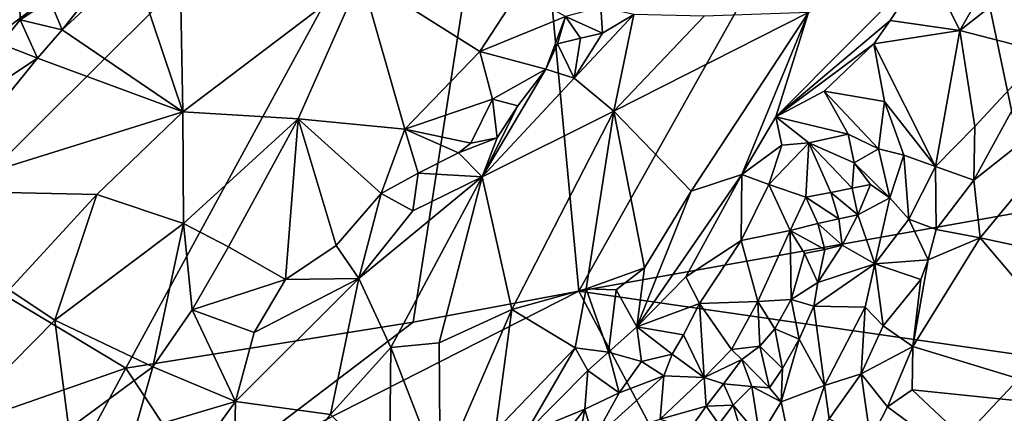
# Model space of a CAD drawing. Units: metres. Extents: x 25.1 to 27.94, y 0.82 to 2.7.
# Drawn here: x 25.74 to 26.1, y 1.06 to 1.21 of the extents above; entities that cross this region are included whole.
import ezdxf

# ---------------------------------------------------------------- set-up
doc = ezdxf.new("R2010")
doc.units = ezdxf.units.M

msp = doc.modelspace()

# ---------------------------------------------------------------- linework, layer by layer
at = {"layer": '1'}
for points in [[(25.67041, 1.15204, 9.2194), (25.64345, 1.22144, 9.22143), (25.92308, 1.34027, 9.21444)], [(25.67041, 1.15204, 9.2194), (25.92308, 1.34027, 9.21444), (25.70722, 1.12549, 9.2169)], [(25.78181, 1.0806, 9.21648), (25.70722, 1.12549, 9.2169), (25.92308, 1.34027, 9.21444)], [(25.78181, 1.0806, 9.21648), (25.92308, 1.34027, 9.21444), (25.88511, 1.09712, 9.21583)], [(25.92308, 1.34027, 9.21444), (25.94474, 1.10833, 9.21524), (25.88511, 1.09712, 9.21583)], [(25.94474, 1.10833, 9.21524), (25.92308, 1.34027, 9.21444), (26.06798, 1.32788, 9.21249)], [(25.94474, 1.10833, 9.21524), (26.06798, 1.32788, 9.21249), (26.10786, 1.13748, 9.21375)], [(26.10786, 1.13748, 9.21375), (26.06798, 1.32788, 9.21249), (26.14694, 1.27799, 9.21199)], [(25.78444, 1.22607, 9.7059), (25.80226, 1.17283, 9.68584), (25.80105, 1.24421, 9.72027)], [(25.80105, 1.24421, 9.72027), (25.80226, 1.17283, 9.68584), (25.86648, 1.22158, 9.73317)], [(26.08177, 1.20213, 9.90536), (26.1119, 1.19431, 9.91865), (26.12277, 1.23434, 9.92979)], [(26.09267, 1.22126, 9.9131), (26.08177, 1.20213, 9.90536), (26.12277, 1.23434, 9.92979)], [(25.75891, 1.20242, 9.68537), (25.80226, 1.17283, 9.68584), (25.78444, 1.22607, 9.7059)], [(25.75891, 1.20242, 9.68537), (25.78444, 1.22607, 9.7059), (25.76994, 1.21626, 9.69541)], [(26.02727, 1.20866, 9.85577), (26.01563, 1.17106, 9.85303), (26.06997, 1.22584, 9.89529)], [(26.06997, 1.22584, 9.89529), (26.01563, 1.17106, 9.85303), (26.05664, 1.2057, 9.88633)], [(26.06997, 1.22584, 9.89529), (26.05664, 1.2057, 9.88633), (26.08177, 1.20213, 9.90536)], [(26.06997, 1.22584, 9.89529), (26.08177, 1.20213, 9.90536), (26.09267, 1.22126, 9.9131)], [(25.74351, 1.22015, 9.67141), (25.7369, 1.1973, 9.67165), (25.74387, 1.20597, 9.67775)], [(25.74351, 1.22015, 9.67141), (25.74387, 1.20597, 9.67775), (25.75451, 1.21324, 9.68577)], [(25.86648, 1.22158, 9.73317), (25.80226, 1.17283, 9.68584), (25.84375, 1.17034, 9.70487)], [(25.86648, 1.22158, 9.73317), (25.84375, 1.17034, 9.70487), (25.88221, 1.16659, 9.72444)], [(25.86648, 1.22158, 9.73317), (25.88221, 1.16659, 9.72444), (25.90918, 1.19454, 9.74467)], [(25.86648, 1.22158, 9.73317), (25.90918, 1.19454, 9.74467), (25.92341, 1.21654, 9.75976)], [(25.75451, 1.21324, 9.68577), (25.75891, 1.20242, 9.68537), (25.76994, 1.21626, 9.69541)], [(25.92341, 1.21654, 9.75976), (25.90918, 1.19454, 9.74467), (25.93999, 1.20717, 9.7597)], [(25.75451, 1.21324, 9.68577), (25.74387, 1.20597, 9.67775), (25.75891, 1.20242, 9.68537)], [(25.95262, 1.21053, 9.76554), (25.93999, 1.20717, 9.7597), (25.95321, 1.20123, 9.76678)], [(25.94306, 1.18503, 9.76252), (25.95734, 1.17307, 9.78766), (25.96448, 1.20796, 9.77443)], [(25.94306, 1.18503, 9.76252), (25.96448, 1.20796, 9.77443), (25.95321, 1.20123, 9.76678)], [(25.95262, 1.21053, 9.76554), (25.95321, 1.20123, 9.76678), (25.96448, 1.20796, 9.77443)], [(25.98976, 1.20734, 9.8081), (25.95734, 1.17307, 9.78766), (26.02727, 1.20866, 9.85577)], [(26.02727, 1.20866, 9.85577), (25.95734, 1.17307, 9.78766), (25.98514, 1.14432, 9.82872)], [(25.96448, 1.20796, 9.77443), (25.95734, 1.17307, 9.78766), (25.98976, 1.20734, 9.8081)], [(26.02727, 1.20866, 9.85577), (25.98514, 1.14432, 9.82872), (26.00332, 1.15034, 9.84289)], [(26.02727, 1.20866, 9.85577), (26.00332, 1.15034, 9.84289), (26.01563, 1.17106, 9.85303)], [(25.74387, 1.20597, 9.67775), (25.7369, 1.1973, 9.67165), (25.75002, 1.19216, 9.6769)], [(25.74387, 1.20597, 9.67775), (25.75002, 1.19216, 9.6769), (25.75891, 1.20242, 9.68537)], [(25.90918, 1.19454, 9.74467), (25.93286, 1.18819, 9.75233), (25.93999, 1.20717, 9.7597)], [(25.93999, 1.20717, 9.7597), (25.93286, 1.18819, 9.75233), (25.93711, 1.1973, 9.75626)], [(25.93999, 1.20717, 9.7597), (25.93711, 1.1973, 9.75626), (25.9453, 1.19938, 9.76121)], [(25.93999, 1.20717, 9.7597), (25.9453, 1.19938, 9.76121), (25.95321, 1.20123, 9.76678)], [(26.01563, 1.17106, 9.85303), (26.05081, 1.19734, 9.88123), (26.05664, 1.2057, 9.88633)], [(26.05664, 1.2057, 9.88633), (26.05081, 1.19734, 9.88123), (26.08177, 1.20213, 9.90536)], [(25.75891, 1.20242, 9.68537), (25.75002, 1.19216, 9.6769), (25.80226, 1.17283, 9.68584)], [(25.9453, 1.19938, 9.76121), (25.94306, 1.18503, 9.76252), (25.95321, 1.20123, 9.76678)], [(26.05081, 1.19734, 9.88123), (26.07299, 1.15318, 9.89133), (26.08177, 1.20213, 9.90536)], [(26.08177, 1.20213, 9.90536), (26.07299, 1.15318, 9.89133), (26.08719, 1.16761, 9.90252)], [(26.08177, 1.20213, 9.90536), (26.08719, 1.16761, 9.90252), (26.1119, 1.19431, 9.91865)], [(25.7369, 1.1973, 9.67165), (25.72427, 1.17519, 9.65818), (25.75002, 1.19216, 9.6769)], [(25.93286, 1.18819, 9.75233), (25.94306, 1.18503, 9.76252), (25.93711, 1.1973, 9.75626)], [(25.93711, 1.1973, 9.75626), (25.94306, 1.18503, 9.76252), (25.9453, 1.19938, 9.76121)], [(26.01563, 1.17106, 9.85303), (26.03294, 1.18025, 9.86623), (26.05081, 1.19734, 9.88123)], [(26.05081, 1.19734, 9.88123), (26.03294, 1.18025, 9.86623), (26.05463, 1.17654, 9.87854)], [(26.05081, 1.19734, 9.88123), (26.05463, 1.17654, 9.87854), (26.07299, 1.15318, 9.89133)], [(25.90918, 1.19454, 9.74467), (25.88221, 1.16659, 9.72444), (25.91365, 1.17748, 9.74069)], [(25.91365, 1.17748, 9.74069), (25.93286, 1.18819, 9.75233), (25.90918, 1.19454, 9.74467)], [(26.1119, 1.19431, 9.91865), (26.08719, 1.16761, 9.90252), (26.08673, 1.1483, 9.89852)], [(26.1119, 1.19431, 9.91865), (26.08673, 1.1483, 9.89852), (26.14304, 1.19283, 9.92503)], [(25.72427, 1.17519, 9.65818), (25.71138, 1.14442, 9.63755), (25.75002, 1.19216, 9.6769)], [(25.75002, 1.19216, 9.6769), (25.71138, 1.14442, 9.63755), (25.80226, 1.17283, 9.68584)], [(26.08673, 1.1483, 9.89852), (26.08901, 1.12746, 9.89352), (26.14304, 1.19283, 9.92503)], [(26.08901, 1.12746, 9.89352), (26.18635, 1.10655, 9.8988), (26.14304, 1.19283, 9.92503)], [(25.92279, 1.17507, 9.74701), (25.90995, 1.14945, 9.74376), (25.93286, 1.18819, 9.75233)], [(25.93286, 1.18819, 9.75233), (25.90995, 1.14945, 9.74376), (25.94306, 1.18503, 9.76252)], [(25.91365, 1.17748, 9.74069), (25.92279, 1.17507, 9.74701), (25.93286, 1.18819, 9.75233)], [(25.90995, 1.14945, 9.74376), (25.95734, 1.17307, 9.78766), (25.94306, 1.18503, 9.76252)], [(26.03294, 1.18025, 9.86623), (26.01563, 1.17106, 9.85303), (26.04158, 1.16478, 9.86458)], [(26.03294, 1.18025, 9.86623), (26.04158, 1.16478, 9.86458), (26.05248, 1.15957, 9.8701)], [(26.05463, 1.17654, 9.87854), (26.03294, 1.18025, 9.86623), (26.05248, 1.15957, 9.8701)], [(25.91365, 1.17748, 9.74069), (25.88221, 1.16659, 9.72444), (25.90584, 1.16157, 9.73567)], [(25.91365, 1.17748, 9.74069), (25.90584, 1.16157, 9.73567), (25.91539, 1.16351, 9.74338)], [(25.91365, 1.17748, 9.74069), (25.91539, 1.16351, 9.74338), (25.92279, 1.17507, 9.74701)], [(26.05463, 1.17654, 9.87854), (26.05248, 1.15957, 9.8701), (26.06165, 1.15728, 9.87964)], [(26.07299, 1.15318, 9.89133), (26.05463, 1.17654, 9.87854), (26.06165, 1.15728, 9.87964)], [(25.71138, 1.14442, 9.63755), (25.77139, 1.14316, 9.66047), (25.80226, 1.17283, 9.68584)], [(25.77139, 1.14316, 9.66047), (25.8026, 1.13272, 9.67308), (25.80226, 1.17283, 9.68584)], [(25.80226, 1.17283, 9.68584), (25.8026, 1.13272, 9.67308), (25.84375, 1.17034, 9.70487)], [(25.92279, 1.17507, 9.74701), (25.91539, 1.16351, 9.74338), (25.90995, 1.14945, 9.74376)], [(25.90995, 1.14945, 9.74376), (25.92068, 1.10166, 9.77279), (25.95734, 1.17307, 9.78766)], [(25.95734, 1.17307, 9.78766), (25.92068, 1.10166, 9.77279), (25.94737, 1.10913, 9.7998)], [(25.95734, 1.17307, 9.78766), (25.94737, 1.10913, 9.7998), (25.96836, 1.11676, 9.81919)], [(25.95734, 1.17307, 9.78766), (25.96836, 1.11676, 9.81919), (25.98514, 1.14432, 9.82872)], [(25.8026, 1.13272, 9.67308), (25.81869, 1.12429, 9.68087), (25.84375, 1.17034, 9.70487)], [(25.81869, 1.12429, 9.68087), (25.83927, 1.11251, 9.69148), (25.84375, 1.17034, 9.70487)], [(25.84375, 1.17034, 9.70487), (25.83927, 1.11251, 9.69148), (25.85741, 1.12469, 9.70372)], [(25.87363, 1.1435, 9.71469), (25.84375, 1.17034, 9.70487), (25.85741, 1.12469, 9.70372)], [(25.84375, 1.17034, 9.70487), (25.87363, 1.1435, 9.71469), (25.88221, 1.16659, 9.72444)], [(26.01776, 1.16089, 9.8527), (26.01563, 1.17106, 9.85303), (26.00332, 1.15034, 9.84289)], [(26.01563, 1.17106, 9.85303), (26.01776, 1.16089, 9.8527), (26.0275, 1.16169, 9.85706)], [(26.01563, 1.17106, 9.85303), (26.0275, 1.16169, 9.85706), (26.04158, 1.16478, 9.86458)], [(25.88221, 1.16659, 9.72444), (25.87363, 1.1435, 9.71469), (25.88694, 1.15074, 9.72338)], [(25.88221, 1.16659, 9.72444), (25.88694, 1.15074, 9.72338), (25.90147, 1.15813, 9.73268)], [(25.88221, 1.16659, 9.72444), (25.90147, 1.15813, 9.73268), (25.90584, 1.16157, 9.73567)], [(26.08719, 1.16761, 9.90252), (26.07299, 1.15318, 9.89133), (26.08673, 1.1483, 9.89852)], [(25.90147, 1.15813, 9.73268), (25.90995, 1.14945, 9.74376), (25.91539, 1.16351, 9.74338)], [(25.90584, 1.16157, 9.73567), (25.90147, 1.15813, 9.73268), (25.91539, 1.16351, 9.74338)], [(26.01776, 1.16089, 9.8527), (26.01307, 1.14668, 9.84528), (26.0275, 1.16169, 9.85706)], [(26.01307, 1.14668, 9.84528), (26.02637, 1.14212, 9.84378), (26.0275, 1.16169, 9.85706)], [(26.0275, 1.16169, 9.85706), (26.02637, 1.14212, 9.84378), (26.03532, 1.14385, 9.84775)], [(26.04158, 1.16478, 9.86458), (26.0275, 1.16169, 9.85706), (26.04373, 1.15453, 9.86002)], [(26.0275, 1.16169, 9.85706), (26.03532, 1.14385, 9.84775), (26.04302, 1.14539, 9.85391)], [(26.04373, 1.15453, 9.86002), (26.0275, 1.16169, 9.85706), (26.04302, 1.14539, 9.85391)], [(26.04158, 1.16478, 9.86458), (26.04373, 1.15453, 9.86002), (26.05248, 1.15957, 9.8701)], [(25.88694, 1.15074, 9.72338), (25.90995, 1.14945, 9.74376), (25.90147, 1.15813, 9.73268)], [(26.00332, 1.15034, 9.84289), (26.01307, 1.14668, 9.84528), (26.01776, 1.16089, 9.8527)], [(26.05248, 1.15957, 9.8701), (26.04373, 1.15453, 9.86002), (26.05658, 1.14193, 9.87133)], [(26.05248, 1.15957, 9.8701), (26.05658, 1.14193, 9.87133), (26.06165, 1.15728, 9.87964)], [(26.04373, 1.15453, 9.86002), (26.04302, 1.14539, 9.85391), (26.04959, 1.1467, 9.86214)], [(26.04373, 1.15453, 9.86002), (26.04959, 1.1467, 9.86214), (26.05658, 1.14193, 9.87133)], [(26.06165, 1.15728, 9.87964), (26.05658, 1.14193, 9.87133), (26.06339, 1.13417, 9.88172)], [(26.06165, 1.15728, 9.87964), (26.06339, 1.13417, 9.88172), (26.07299, 1.15318, 9.89133)], [(26.07299, 1.15318, 9.89133), (26.06339, 1.13417, 9.88172), (26.07319, 1.13053, 9.8885)], [(26.07299, 1.15318, 9.89133), (26.07319, 1.13053, 9.8885), (26.08673, 1.1483, 9.89852)], [(25.86567, 1.11293, 9.71225), (25.87709, 1.08807, 9.7316), (25.90995, 1.14945, 9.74376)], [(25.88508, 1.13727, 9.72354), (25.86567, 1.11293, 9.71225), (25.90995, 1.14945, 9.74376)], [(25.88694, 1.15074, 9.72338), (25.87363, 1.1435, 9.71469), (25.88508, 1.13727, 9.72354)], [(25.87709, 1.08807, 9.7316), (25.89451, 1.08972, 9.749), (25.90995, 1.14945, 9.74376)], [(25.88694, 1.15074, 9.72338), (25.88508, 1.13727, 9.72354), (25.90995, 1.14945, 9.74376)], [(25.90995, 1.14945, 9.74376), (25.89451, 1.08972, 9.749), (25.92068, 1.10166, 9.77279)], [(25.98514, 1.14432, 9.82872), (25.96561, 1.09546, 9.81726), (26.00332, 1.15034, 9.84289)], [(25.96561, 1.09546, 9.81726), (25.98325, 1.11349, 9.82694), (26.00332, 1.15034, 9.84289)], [(26.00332, 1.15034, 9.84289), (25.98325, 1.11349, 9.82694), (26.00305, 1.12654, 9.83394)], [(26.00332, 1.15034, 9.84289), (26.00305, 1.12654, 9.83394), (26.01307, 1.14668, 9.84528)], [(26.08673, 1.1483, 9.89852), (26.07319, 1.13053, 9.8885), (26.08901, 1.12746, 9.89352)], [(25.71138, 1.14442, 9.63755), (25.73984, 1.1088, 9.63473), (25.77139, 1.14316, 9.66047)], [(25.98514, 1.14432, 9.82872), (25.96836, 1.11676, 9.81919), (25.96561, 1.09546, 9.81726)], [(26.01307, 1.14668, 9.84528), (26.00305, 1.12654, 9.83394), (26.02074, 1.13012, 9.83433)], [(26.01307, 1.14668, 9.84528), (26.02074, 1.13012, 9.83433), (26.02637, 1.14212, 9.84378)], [(26.03532, 1.14385, 9.84775), (26.02637, 1.14212, 9.84378), (26.03818, 1.13429, 9.84508)], [(26.04302, 1.14539, 9.85391), (26.03532, 1.14385, 9.84775), (26.04507, 1.13583, 9.85329)], [(26.03532, 1.14385, 9.84775), (26.03818, 1.13429, 9.84508), (26.04507, 1.13583, 9.85329)], [(26.04302, 1.14539, 9.85391), (26.04507, 1.13583, 9.85329), (26.04959, 1.1467, 9.86214)], [(26.04959, 1.1467, 9.86214), (26.04507, 1.13583, 9.85329), (26.05658, 1.14193, 9.87133)], [(25.77139, 1.14316, 9.66047), (25.73984, 1.1088, 9.63473), (25.75623, 1.0979, 9.6406)], [(25.77139, 1.14316, 9.66047), (25.75623, 1.0979, 9.6406), (25.8026, 1.13272, 9.67308)], [(25.87363, 1.1435, 9.71469), (25.85741, 1.12469, 9.70372), (25.86567, 1.11293, 9.71225)], [(25.87363, 1.1435, 9.71469), (25.86567, 1.11293, 9.71225), (25.88508, 1.13727, 9.72354)], [(26.02637, 1.14212, 9.84378), (26.02074, 1.13012, 9.83433), (26.03072, 1.13272, 9.839)], [(26.02637, 1.14212, 9.84378), (26.03072, 1.13272, 9.839), (26.03818, 1.13429, 9.84508)], [(26.04507, 1.13583, 9.85329), (26.05122, 1.11811, 9.86748), (26.05658, 1.14193, 9.87133)], [(26.05658, 1.14193, 9.87133), (26.05122, 1.11811, 9.86748), (26.06339, 1.13417, 9.88172)], [(25.94474, 1.10833, 9.21524), (26.10786, 1.13748, 9.21375), (26.11017, 1.0844, 9.21804)], [(26.03818, 1.13429, 9.84508), (26.03072, 1.13272, 9.839), (26.03947, 1.12483, 9.84515)], [(26.03818, 1.13429, 9.84508), (26.03947, 1.12483, 9.84515), (26.04507, 1.13583, 9.85329)], [(26.04507, 1.13583, 9.85329), (26.03947, 1.12483, 9.84515), (26.05122, 1.11811, 9.86748)], [(26.06339, 1.13417, 9.88172), (26.05122, 1.11811, 9.86748), (26.07031, 1.11957, 9.88525)], [(26.07319, 1.13053, 9.8885), (26.06339, 1.13417, 9.88172), (26.07031, 1.11957, 9.88525)], [(25.8026, 1.13272, 9.67308), (25.75623, 1.0979, 9.6406), (25.79151, 1.08113, 9.661)], [(25.8026, 1.13272, 9.67308), (25.79151, 1.08113, 9.661), (25.80573, 1.10156, 9.67024)], [(25.8026, 1.13272, 9.67308), (25.80573, 1.10156, 9.67024), (25.81869, 1.12429, 9.68087)], [(26.00305, 1.12654, 9.83394), (26.00916, 1.10465, 9.81736), (26.02074, 1.13012, 9.83433)], [(26.02074, 1.13012, 9.83433), (26.00916, 1.10465, 9.81736), (26.02107, 1.10531, 9.82102)], [(26.03072, 1.13272, 9.839), (26.02074, 1.13012, 9.83433), (26.03318, 1.1233, 9.83684)], [(26.02074, 1.13012, 9.83433), (26.02107, 1.10531, 9.82102), (26.02594, 1.12183, 9.83057)], [(26.02074, 1.13012, 9.83433), (26.02594, 1.12183, 9.83057), (26.03318, 1.1233, 9.83684)], [(26.03072, 1.13272, 9.839), (26.03318, 1.1233, 9.83684), (26.03947, 1.12483, 9.84515)], [(26.07319, 1.13053, 9.8885), (26.07031, 1.11957, 9.88525), (26.08901, 1.12746, 9.89352)], [(25.98325, 1.11349, 9.82694), (25.98807, 1.10386, 9.82232), (26.00305, 1.12654, 9.83394)], [(26.00305, 1.12654, 9.83394), (25.98807, 1.10386, 9.82232), (26.00916, 1.10465, 9.81736)], [(26.07031, 1.11957, 9.88525), (26.06484, 1.08835, 9.87553), (26.08901, 1.12746, 9.89352)], [(26.08901, 1.12746, 9.89352), (26.06484, 1.08835, 9.87553), (26.14235, 1.06481, 9.87922)], [(26.08901, 1.12746, 9.89352), (26.14235, 1.06481, 9.87922), (26.18635, 1.10655, 9.8988)], [(25.69903, 1.05165, 9.22175), (25.70722, 1.12549, 9.2169), (25.78181, 1.0806, 9.21648)], [(25.81869, 1.12429, 9.68087), (25.80573, 1.10156, 9.67024), (25.83927, 1.11251, 9.69148)], [(25.83927, 1.11251, 9.69148), (25.86567, 1.11293, 9.71225), (25.85741, 1.12469, 9.70372)], [(26.03318, 1.1233, 9.83684), (26.02594, 1.12183, 9.83057), (26.03062, 1.11141, 9.8316)], [(26.03318, 1.1233, 9.83684), (26.03062, 1.11141, 9.8316), (26.03947, 1.12483, 9.84515)], [(26.03947, 1.12483, 9.84515), (26.03062, 1.11141, 9.8316), (26.05122, 1.11811, 9.86748)], [(26.02594, 1.12183, 9.83057), (26.02107, 1.10531, 9.82102), (26.03062, 1.11141, 9.8316)], [(26.07031, 1.11957, 9.88525), (26.05122, 1.11811, 9.86748), (26.06774, 1.11255, 9.88206)], [(26.07031, 1.11957, 9.88525), (26.06774, 1.11255, 9.88206), (26.06484, 1.08835, 9.87553)], [(25.94737, 1.10913, 9.7998), (25.95818, 1.10875, 9.81104), (25.96836, 1.11676, 9.81919)], [(25.96836, 1.11676, 9.81919), (25.95818, 1.10875, 9.81104), (25.96561, 1.09546, 9.81726)], [(26.03062, 1.11141, 9.8316), (26.0292, 1.10293, 9.83054), (26.05122, 1.11811, 9.86748)], [(26.05122, 1.11811, 9.86748), (26.0292, 1.10293, 9.83054), (26.04768, 1.10256, 9.86683)], [(26.05122, 1.11811, 9.86748), (26.04768, 1.10256, 9.86683), (26.05422, 1.09581, 9.87281)], [(26.05122, 1.11811, 9.86748), (26.05422, 1.09581, 9.87281), (26.06774, 1.11255, 9.88206)], [(25.80573, 1.10156, 9.67024), (25.82795, 1.09347, 9.68476), (25.83927, 1.11251, 9.69148)], [(25.86567, 1.11293, 9.71225), (25.82795, 1.09347, 9.68476), (25.8212, 1.06862, 9.68545)], [(25.8212, 1.06862, 9.68545), (25.85546, 1.06386, 9.72069), (25.86567, 1.11293, 9.71225)], [(25.83927, 1.11251, 9.69148), (25.82795, 1.09347, 9.68476), (25.86567, 1.11293, 9.71225)], [(25.86567, 1.11293, 9.71225), (25.85546, 1.06386, 9.72069), (25.87709, 1.08807, 9.7316)], [(25.98325, 1.11349, 9.82694), (25.96561, 1.09546, 9.81726), (25.98807, 1.10386, 9.82232)], [(26.06774, 1.11255, 9.88206), (26.05422, 1.09581, 9.87281), (26.06484, 1.08835, 9.87553)], [(25.73984, 1.1088, 9.63473), (25.71045, 1.05141, 9.61121), (25.75623, 1.0979, 9.6406)], [(25.80914, 1.03929, 9.22045), (25.88511, 1.09712, 9.21583), (25.94474, 1.10833, 9.21524)], [(25.80914, 1.03929, 9.22045), (25.94474, 1.10833, 9.21524), (26.01242, 0.98027, 9.21928)], [(25.92068, 1.10166, 9.77279), (25.9434, 1.08796, 9.80417), (25.94737, 1.10913, 9.7998)], [(25.94737, 1.10913, 9.7998), (25.9434, 1.08796, 9.80417), (25.95539, 1.08635, 9.81256)], [(26.01242, 0.98027, 9.21928), (25.94474, 1.10833, 9.21524), (26.11017, 1.0844, 9.21804)], [(25.95818, 1.10875, 9.81104), (25.94737, 1.10913, 9.7998), (25.95539, 1.08635, 9.81256)], [(25.95818, 1.10875, 9.81104), (25.95539, 1.08635, 9.81256), (25.96561, 1.09546, 9.81726)], [(26.03062, 1.11141, 9.8316), (26.02107, 1.10531, 9.82102), (26.0292, 1.10293, 9.83054)], [(26.00916, 1.10465, 9.81736), (26.01518, 1.09476, 9.81286), (26.02107, 1.10531, 9.82102)], [(26.02107, 1.10531, 9.82102), (26.01518, 1.09476, 9.81286), (26.02402, 1.09108, 9.82347)], [(26.02107, 1.10531, 9.82102), (26.02402, 1.09108, 9.82347), (26.0292, 1.10293, 9.83054)], [(25.80573, 1.10156, 9.67024), (25.79151, 1.08113, 9.661), (25.8212, 1.06862, 9.68545)], [(25.80573, 1.10156, 9.67024), (25.8212, 1.06862, 9.68545), (25.82795, 1.09347, 9.68476)], [(25.89451, 1.08972, 9.749), (25.89482, 1.04216, 9.777), (25.92068, 1.10166, 9.77279)], [(25.89482, 1.04216, 9.777), (25.91471, 1.05804, 9.78869), (25.92068, 1.10166, 9.77279)], [(25.92068, 1.10166, 9.77279), (25.91471, 1.05804, 9.78869), (25.9434, 1.08796, 9.80417)], [(25.96561, 1.09546, 9.81726), (25.98237, 1.09259, 9.81557), (25.98807, 1.10386, 9.82232)], [(25.98237, 1.09259, 9.81557), (25.98984, 1.0772, 9.79802), (25.98807, 1.10386, 9.82232)], [(25.98807, 1.10386, 9.82232), (25.99969, 1.08732, 9.80538), (26.00916, 1.10465, 9.81736)], [(25.98984, 1.0772, 9.79802), (25.99969, 1.08732, 9.80538), (25.98807, 1.10386, 9.82232)], [(25.99969, 1.08732, 9.80538), (26.0098, 1.08851, 9.8085), (26.00916, 1.10465, 9.81736)], [(26.00916, 1.10465, 9.81736), (26.0098, 1.08851, 9.8085), (26.01518, 1.09476, 9.81286)], [(26.0292, 1.10293, 9.83054), (26.02402, 1.09108, 9.82347), (26.03309, 1.07432, 9.84892)], [(26.0292, 1.10293, 9.83054), (26.03309, 1.07432, 9.84892), (26.04768, 1.10256, 9.86683)], [(26.04768, 1.10256, 9.86683), (26.03309, 1.07432, 9.84892), (26.04625, 1.07856, 9.86494)], [(26.04768, 1.10256, 9.86683), (26.04625, 1.07856, 9.86494), (26.05422, 1.09581, 9.87281)], [(25.71045, 1.05141, 9.61121), (25.7613, 1.05879, 9.64222), (25.75623, 1.0979, 9.6406)], [(25.75623, 1.0979, 9.6406), (25.7613, 1.05879, 9.64222), (25.79151, 1.08113, 9.661)], [(25.78181, 1.0806, 9.21648), (25.88511, 1.09712, 9.21583), (25.80914, 1.03929, 9.22045)], [(25.96561, 1.09546, 9.81726), (25.95539, 1.08635, 9.81256), (25.96729, 1.08299, 9.81325)], [(25.96561, 1.09546, 9.81726), (25.96729, 1.08299, 9.81325), (25.97831, 1.08564, 9.81218)], [(25.96561, 1.09546, 9.81726), (25.97831, 1.08564, 9.81218), (25.98237, 1.09259, 9.81557)], [(26.01518, 1.09476, 9.81286), (26.0098, 1.08851, 9.8085), (26.01796, 1.08051, 9.81571)], [(26.01518, 1.09476, 9.81286), (26.01796, 1.08051, 9.81571), (26.02402, 1.09108, 9.82347)], [(26.05422, 1.09581, 9.87281), (26.04625, 1.07856, 9.86494), (26.06484, 1.08835, 9.87553)], [(25.97831, 1.08564, 9.81218), (25.98984, 1.0772, 9.79802), (25.98237, 1.09259, 9.81557)], [(26.01242, 0.98027, 9.21928), (26.11017, 1.0844, 9.21804), (26.19537, 1.09294, 9.21791)], [(26.01242, 0.98027, 9.21928), (26.19537, 1.09294, 9.21791), (26.11255, 0.87288, 9.21858)], [(26.01796, 1.08051, 9.81571), (26.01745, 1.06843, 9.81554), (26.02402, 1.09108, 9.82347)], [(26.02402, 1.09108, 9.82347), (26.01745, 1.06843, 9.81554), (26.03309, 1.07432, 9.84892)], [(25.87709, 1.08807, 9.7316), (25.85546, 1.06386, 9.72069), (25.87669, 1.043, 9.75811)], [(25.87709, 1.08807, 9.7316), (25.87669, 1.043, 9.75811), (25.89482, 1.04216, 9.777)], [(25.87709, 1.08807, 9.7316), (25.89482, 1.04216, 9.777), (25.89451, 1.08972, 9.749)], [(25.91471, 1.05804, 9.78869), (25.92554, 1.05712, 9.797), (25.9434, 1.08796, 9.80417)], [(25.9434, 1.08796, 9.80417), (25.92554, 1.05712, 9.797), (25.94794, 1.07979, 9.80872)], [(25.9434, 1.08796, 9.80417), (25.94794, 1.07979, 9.80872), (25.95539, 1.08635, 9.81256)], [(25.99969, 1.08732, 9.80538), (25.98984, 1.0772, 9.79802), (26.00337, 1.08373, 9.80244)], [(25.99969, 1.08732, 9.80538), (26.00337, 1.08373, 9.80244), (26.0098, 1.08851, 9.8085)], [(26.0098, 1.08851, 9.8085), (26.00337, 1.08373, 9.80244), (26.0133, 1.07355, 9.80672)], [(26.0098, 1.08851, 9.8085), (26.0133, 1.07355, 9.80672), (26.01796, 1.08051, 9.81571)], [(26.06484, 1.08835, 9.87553), (26.04625, 1.07856, 9.86494), (26.05568, 1.06666, 9.86726)], [(26.06484, 1.08835, 9.87553), (26.05568, 1.06666, 9.86726), (26.06464, 1.07276, 9.87077)], [(26.06484, 1.08835, 9.87553), (26.06464, 1.07276, 9.87077), (26.14235, 1.06481, 9.87922)], [(25.94794, 1.07979, 9.80872), (25.95923, 1.07174, 9.80927), (25.95539, 1.08635, 9.81256)], [(25.95539, 1.08635, 9.81256), (25.95923, 1.07174, 9.80927), (25.96729, 1.08299, 9.81325)], [(25.96729, 1.08299, 9.81325), (25.9753, 1.07786, 9.80765), (25.97831, 1.08564, 9.81218)], [(25.9753, 1.07786, 9.80765), (25.98984, 1.0772, 9.79802), (25.97831, 1.08564, 9.81218)], [(25.98984, 1.0772, 9.79802), (25.99675, 1.075, 9.79319), (26.00337, 1.08373, 9.80244)], [(26.00337, 1.08373, 9.80244), (25.99675, 1.075, 9.79319), (26.00695, 1.07396, 9.7965)], [(26.00337, 1.08373, 9.80244), (26.00695, 1.07396, 9.7965), (26.0133, 1.07355, 9.80672)], [(25.7137, 0.95421, 9.22207), (25.69903, 1.05165, 9.22175), (25.78181, 1.0806, 9.21648)], [(25.80914, 1.03929, 9.22045), (25.7137, 0.95421, 9.22207), (25.78181, 1.0806, 9.21648)], [(25.79151, 1.08113, 9.661), (25.7613, 1.05879, 9.64222), (25.78493, 1.05782, 9.65912)], [(25.79151, 1.08113, 9.661), (25.78493, 1.05782, 9.65912), (25.8212, 1.06862, 9.68545)], [(25.95923, 1.07174, 9.80927), (25.9753, 1.07786, 9.80765), (25.96729, 1.08299, 9.81325)], [(26.01796, 1.08051, 9.81571), (26.0133, 1.07355, 9.80672), (26.01745, 1.06843, 9.81554)], [(25.92554, 1.05712, 9.797), (25.94685, 1.06585, 9.80728), (25.94794, 1.07979, 9.80872)], [(25.94794, 1.07979, 9.80872), (25.94685, 1.06585, 9.80728), (25.95923, 1.07174, 9.80927)], [(25.95923, 1.07174, 9.80927), (25.94995, 1.05495, 9.80085), (25.9753, 1.07786, 9.80765)], [(25.9753, 1.07786, 9.80765), (25.94995, 1.05495, 9.80085), (25.97402, 1.06225, 9.79074)], [(25.9753, 1.07786, 9.80765), (25.97402, 1.06225, 9.79074), (25.98984, 1.0772, 9.79802)], [(25.98984, 1.0772, 9.79802), (25.97402, 1.06225, 9.79074), (25.99056, 1.06696, 9.78254)], [(25.98984, 1.0772, 9.79802), (25.99056, 1.06696, 9.78254), (25.99675, 1.075, 9.79319)], [(26.03309, 1.07432, 9.84892), (26.03476, 1.06236, 9.85205), (26.04625, 1.07856, 9.86494)], [(26.03476, 1.06236, 9.85205), (26.04962, 1.05477, 9.86232), (26.04625, 1.07856, 9.86494)], [(26.04625, 1.07856, 9.86494), (26.04962, 1.05477, 9.86232), (26.05568, 1.06666, 9.86726)], [(25.99675, 1.075, 9.79319), (25.99056, 1.06696, 9.78254), (26.00025, 1.06731, 9.78607)], [(25.99675, 1.075, 9.79319), (26.00025, 1.06731, 9.78607), (26.00695, 1.07396, 9.7965)], [(26.00983, 1.05579, 9.79293), (26.00695, 1.07396, 9.7965), (26.00025, 1.06731, 9.78607)], [(26.00983, 1.05579, 9.79293), (26.01745, 1.06843, 9.81554), (26.00695, 1.07396, 9.7965)], [(26.00695, 1.07396, 9.7965), (26.01745, 1.06843, 9.81554), (26.0133, 1.07355, 9.80672)], [(26.01745, 1.06843, 9.81554), (26.02259, 1.04385, 9.82695), (26.03309, 1.07432, 9.84892)], [(26.02259, 1.04385, 9.82695), (26.03476, 1.06236, 9.85205), (26.03309, 1.07432, 9.84892)], [(25.94685, 1.06585, 9.80728), (25.94995, 1.05495, 9.80085), (25.95923, 1.07174, 9.80927)], [(26.06464, 1.07276, 9.87077), (26.05568, 1.06666, 9.86726), (26.12696, 1.01417, 9.86007)], [(26.06464, 1.07276, 9.87077), (26.12696, 1.01417, 9.86007), (26.14235, 1.06481, 9.87922)], [(25.78493, 1.05782, 9.65912), (25.78439, 1.01735, 9.67609), (25.8212, 1.06862, 9.68545)], [(25.8212, 1.06862, 9.68545), (25.78439, 1.01735, 9.67609), (25.82019, 1.01801, 9.71166)], [(25.8212, 1.06862, 9.68545), (25.82019, 1.01801, 9.71166), (25.85546, 1.06386, 9.72069)], [(25.92554, 1.05712, 9.797), (25.93299, 1.04838, 9.79835), (25.94685, 1.06585, 9.80728)], [(25.94685, 1.06585, 9.80728), (25.93299, 1.04838, 9.79835), (25.94396, 1.05031, 9.79835)], [(25.94685, 1.06585, 9.80728), (25.94396, 1.05031, 9.79835), (25.94995, 1.05495, 9.80085)], [(25.97402, 1.06225, 9.79074), (25.98474, 1.05875, 9.77127), (25.99056, 1.06696, 9.78254)], [(25.98474, 1.05875, 9.77127), (25.99509, 1.06048, 9.77274), (25.99056, 1.06696, 9.78254)], [(25.99056, 1.06696, 9.78254), (25.99509, 1.06048, 9.77274), (26.00025, 1.06731, 9.78607)], [(26.00025, 1.06731, 9.78607), (25.99509, 1.06048, 9.77274), (26.00279, 1.05886, 9.78059)], [(26.00025, 1.06731, 9.78607), (26.00279, 1.05886, 9.78059), (26.00983, 1.05579, 9.79293)], [(26.01745, 1.06843, 9.81554), (26.00983, 1.05579, 9.79293), (26.02259, 1.04385, 9.82695)], [(26.05568, 1.06666, 9.86726), (26.04962, 1.05477, 9.86232), (26.12696, 1.01417, 9.86007)]]:
    msp.add_3dface(points, dxfattribs=at)

doc.saveas('drawing.dxf')
